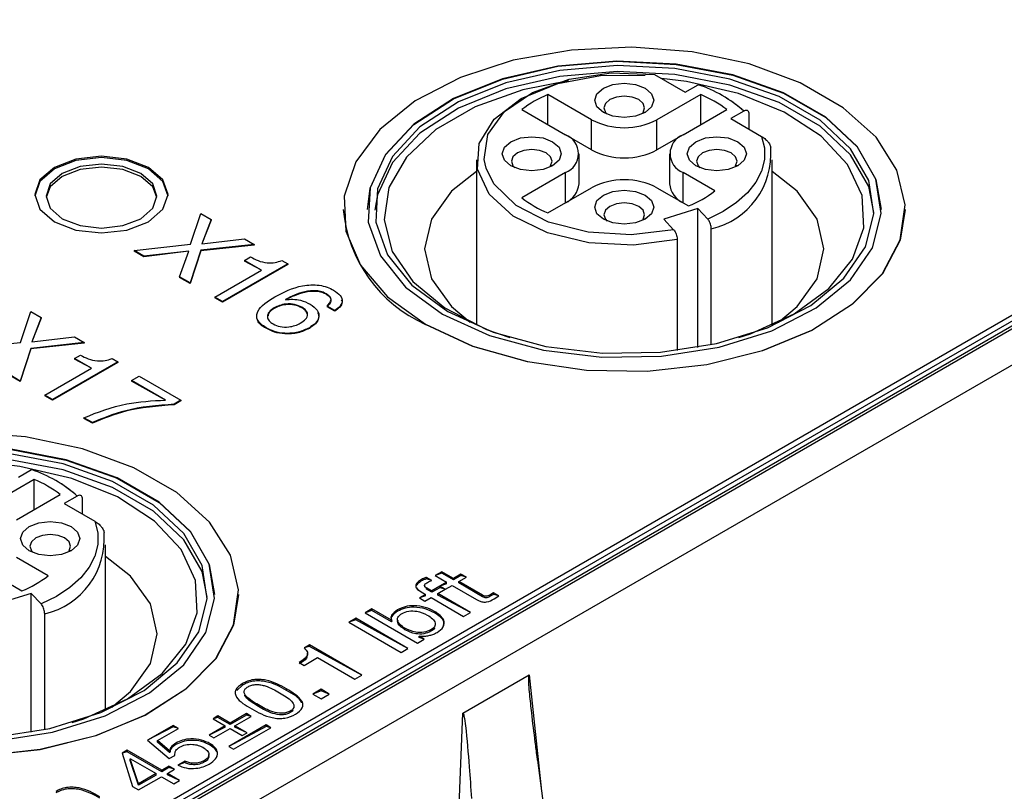
# Model space of a CAD drawing. Units: millimetres. Extents: x 17 to 410, y 7 to 290.
# Drawn here: x 328 to 337, y 133 to 140 of the extents above; entities that cross this region are included whole.
import ezdxf

# ---------------------------------------------------------------- set-up
doc = ezdxf.new("R2010")
doc.units = ezdxf.units.MM

msp = doc.modelspace()

# ---------------------------------------------------------------- linework, layer by layer
at = {"color": 7, "linetype": 'Continuous', "lineweight": 25}
for p, q in [((311.4292, 122.4595), (341.3553, 139.7354)), ((323.3556, 129.3989), (341.3553, 139.7899)), ((311.4319, 122.4178), (341.2861, 139.6522)), ((311.5733, 122.4722), (341.4275, 139.7067)), ((311.8561, 122.3089), (341.7103, 139.5434)), ((333.5223, 139.2958), (333.7992, 139.136)), ((333.7992, 139.136), (333.9165, 139.2037)), ((332.9565, 138.8876), (332.562, 139.1154)), ((332.562, 138.8432), (332.562, 139.1154)), ((333.9403, 139.1154), (333.5458, 138.8876)), ((333.9403, 138.8432), (333.9403, 139.1154)), ((332.3263, 138.9793), (332.7208, 138.7516)), ((333.7815, 138.7516), (334.176, 138.9793)), ((334.329, 138.9656), (334.2116, 138.8978)), ((334.3774, 138.8022), (334.3774, 138.9391)), ((332.9565, 138.6155), (332.9565, 138.8876)), ((333.5458, 138.6155), (333.5458, 138.8876)), ((334.2116, 138.8978), (334.4884, 138.738)), ((332.9565, 138.6155), (332.7208, 138.7516)), ((333.7815, 138.7516), (333.5458, 138.6155)), ((332.8429, 138.3093), (332.8429, 138.5815)), ((333.6594, 138.5815), (333.6594, 138.3093)), ((331.9178, 138.5271), (331.9178, 137.0374)), ((334.5845, 137.0374), (334.5845, 138.5271)), ((332.7208, 138.4114), (332.3263, 138.1837)), ((332.7208, 138.1392), (332.7208, 138.4114)), ((334.0662, 138.247), (333.7815, 138.4114)), ((333.7815, 138.1392), (333.7815, 138.4114)), ((332.562, 138.0476), (332.9565, 138.2753)), ((333.5458, 138.2753), (333.8305, 138.111)), ((330.7178, 138.0777), (330.7178, 138.0777)), ((330.9345, 138.0777), (330.9345, 138.0777)), ((333.9139, 138.0885), (333.6063, 137.9921)), ((334.0035, 137.9932), (333.9139, 138.0885)), ((333.9139, 136.8365), (333.9139, 138.0885)), ((335.5678, 138.0777), (335.5678, 138.0777)), ((335.7845, 138.0777), (335.7845, 138.0777)), ((329.3396, 137.7655), (329.4317, 138.043)), ((329.4317, 138.043), (329.526, 137.9886)), ((329.526, 137.9886), (329.4427, 137.7707)), ((329.526, 137.9831), (329.4427, 137.7707)), ((329.526, 137.9886), (329.526, 137.9831)), ((333.6063, 137.9921), (333.696, 137.8968)), ((334.0356, 136.8604), (334.0356, 137.9047)), ((329.4427, 137.7707), (329.8268, 137.8149)), ((329.8268, 137.8149), (329.9143, 137.7644)), ((333.7281, 137.8083), (333.7281, 136.8084)), ((328.8309, 137.7095), (329.3396, 137.7655)), ((328.9194, 137.6584), (328.8309, 137.7095)), ((328.8309, 137.7095), (328.8309, 137.704)), ((328.9194, 137.653), (328.8309, 137.704)), ((329.3264, 137.7045), (328.9194, 137.653)), ((329.3264, 137.7045), (328.9194, 137.6584)), ((329.2416, 137.4724), (329.3264, 137.7045)), ((329.4329, 137.7116), (329.3375, 137.417)), ((329.4329, 137.7062), (329.3375, 137.4116)), ((329.9143, 137.7644), (329.4329, 137.7116)), ((329.9143, 137.7589), (329.4329, 137.7062)), ((329.4329, 137.7116), (329.4329, 137.7062)), ((329.9143, 137.7644), (329.9143, 137.7589)), ((328.9194, 137.6584), (328.9194, 137.653)), ((329.8275, 137.6201), (329.8811, 137.651)), ((329.9796, 137.5323), (329.8275, 137.6201)), ((329.8275, 137.6201), (329.8275, 137.6146)), ((329.9796, 137.5323), (329.8275, 137.6146)), ((330.1643, 137.6201), (330.2169, 137.5897)), ((329.5587, 137.2893), (329.9796, 137.5323)), ((330.2169, 137.5897), (329.6276, 137.2495)), ((330.2169, 137.5843), (329.6276, 137.2441)), ((330.2169, 137.5897), (330.2169, 137.5843)), ((329.3375, 137.417), (329.2416, 137.4724)), ((329.2416, 137.4724), (329.2416, 137.4669)), ((329.3375, 137.4116), (329.2416, 137.4669)), ((329.3375, 137.417), (329.3375, 137.4116)), ((329.5587, 137.2893), (329.5587, 137.2839)), ((329.6276, 137.2495), (329.5587, 137.2893)), ((329.6276, 137.2441), (329.5587, 137.2839)), ((329.6276, 137.2495), (329.6276, 137.2441)), ((330.1952, 137.268), (330.1952, 137.266)), ((330.5657, 137.3177), (330.5657, 137.3122)), ((327.8075, 136.8811), (327.8997, 137.1585)), ((327.8997, 137.1585), (327.9939, 137.1041)), ((330.0936, 137.1916), (330.0936, 137.1862)), ((330.3448, 137.1978), (330.3448, 137.1923)), ((330.6424, 137.1673), (330.5722, 137.2079)), ((330.5722, 137.2079), (330.5722, 137.2024)), ((330.6424, 137.1619), (330.5722, 137.2024)), ((330.6424, 137.1673), (330.6424, 137.1619)), ((327.9939, 137.1041), (327.9107, 136.8863)), ((327.9939, 137.0987), (327.9107, 136.8863)), ((327.9939, 137.1041), (327.9939, 137.0987)), ((330.0208, 137.0137), (330.0208, 137.0083)), ((330.4114, 137.0128), (330.4114, 137.0074)), ((327.9107, 136.8863), (328.2948, 136.9304)), ((328.2948, 136.9304), (328.3823, 136.8799)), ((327.2988, 136.825), (327.8075, 136.8811)), ((327.9009, 136.8272), (327.8055, 136.5326)), ((327.9009, 136.8217), (327.8055, 136.5271)), ((328.3823, 136.8799), (327.9009, 136.8272)), ((328.3823, 136.8745), (327.9009, 136.8217)), ((327.9009, 136.8272), (327.9009, 136.8217)), ((328.3823, 136.8799), (328.3823, 136.8745)), ((328.2955, 136.7356), (328.349, 136.7666)), ((328.4476, 136.6478), (328.2955, 136.7356)), ((328.2955, 136.7356), (328.2955, 136.7302)), ((328.4476, 136.6478), (328.2955, 136.7302)), ((328.6322, 136.7356), (328.6848, 136.7053)), ((328.0267, 136.4049), (328.4476, 136.6478)), ((328.6848, 136.7053), (328.0955, 136.3651)), ((328.6848, 136.6998), (328.0955, 136.3597)), ((328.6848, 136.7053), (328.6848, 136.6998)), ((327.8055, 136.5326), (327.7096, 136.5879)), ((327.8055, 136.5271), (327.7096, 136.5825)), ((328.8077, 136.5371), (328.8766, 136.5769)), ((329.1132, 136.3608), (328.8077, 136.5371)), ((328.8077, 136.5371), (328.8077, 136.5317)), ((328.8766, 136.5769), (329.254, 136.359)), ((327.8055, 136.5326), (327.8055, 136.5271)), ((329.1132, 136.3608), (328.8077, 136.5317)), ((328.0955, 136.3651), (328.0267, 136.4049)), ((328.0267, 136.4049), (328.0267, 136.3994)), ((328.0955, 136.3597), (328.0267, 136.3994)), ((328.0955, 136.3651), (328.0955, 136.3597)), ((329.254, 136.359), (329.1938, 136.3243)), ((329.254, 136.3536), (329.1938, 136.3189)), ((329.1938, 136.3243), (329.1938, 136.3189)), ((329.254, 136.359), (329.254, 136.3536)), ((328.4552, 136.1575), (328.3787, 136.2016)), ((328.3787, 136.2016), (328.3787, 136.1962)), ((328.4552, 136.152), (328.3787, 136.1962)), ((328.4552, 136.1575), (328.4552, 136.152)), ((327.7887, 135.6662), (327.9061, 135.734)), ((327.9299, 135.6456), (327.5354, 135.4179)), ((327.9299, 135.3735), (327.9299, 135.6456)), ((327.7711, 135.2818), (328.1656, 135.5096)), ((328.3186, 135.4959), (328.2012, 135.4281)), ((328.2012, 135.4281), (328.478, 135.2683)), ((328.367, 135.3324), (328.367, 135.4693)), ((328.5741, 133.5677), (328.5741, 135.0573)), ((328.0558, 134.7773), (327.7711, 134.9417)), ((327.5354, 134.8056), (327.8201, 134.6412)), ((331.5159, 134.7353), (331.4676, 134.7631)), ((331.4676, 134.7495), (331.4676, 134.7631)), ((331.6067, 134.8142), (331.5455, 134.7789)), ((331.6067, 134.8006), (331.5455, 134.7789)), ((331.5455, 134.7789), (331.6496, 134.7188)), ((331.7108, 134.7541), (331.6067, 134.8142)), ((331.6067, 134.8006), (331.6067, 134.8142)), ((331.7108, 134.7405), (331.6067, 134.8006)), ((331.7782, 134.793), (331.7108, 134.7541)), ((331.7782, 134.7794), (331.7108, 134.7405)), ((331.7598, 134.7259), (331.8271, 134.7647)), ((331.8271, 134.7647), (331.7782, 134.793)), ((331.7782, 134.7794), (331.7782, 134.793)), ((331.8271, 134.7647), (331.7782, 134.7794)), ((331.4242, 134.7306), (331.4242, 134.7442)), ((331.4497, 134.6915), (331.4497, 134.6745)), ((331.5159, 134.7353), (331.4676, 134.7495)), ((331.5884, 134.6835), (331.5161, 134.6417)), ((331.6496, 134.7188), (331.586, 134.6848)), ((331.586, 134.6848), (331.6397, 134.6565)), ((331.6496, 134.7052), (331.5884, 134.6835)), ((331.6374, 134.6552), (331.5884, 134.6835)), ((331.5884, 134.6699), (331.5884, 134.6835)), ((331.6397, 134.6565), (331.6986, 134.6905)), ((331.6496, 134.7052), (331.6496, 134.7188)), ((331.6986, 134.6905), (331.9173, 134.5642)), ((331.7108, 134.7405), (331.7108, 134.7541)), ((331.974, 134.6022), (331.7598, 134.7259)), ((331.7598, 134.7123), (331.7598, 134.7259)), ((331.974, 134.5886), (331.7598, 134.7123)), ((327.9035, 134.6188), (327.5959, 134.5224)), ((327.9931, 134.5235), (327.9035, 134.6188)), ((327.9035, 133.3667), (327.9035, 134.6188)), ((329.5574, 134.608), (329.5574, 134.608)), ((329.7741, 134.608), (329.7741, 134.608)), ((331.4598, 134.6092), (331.4047, 134.5774)), ((331.4598, 134.5956), (331.4047, 134.5774)), ((331.4092, 134.6385), (331.4598, 134.6092)), ((331.4598, 134.5956), (331.4598, 134.6092)), ((331.5161, 134.6417), (331.4686, 134.6691)), ((331.4686, 134.6555), (331.4686, 134.6691)), ((331.5161, 134.6281), (331.4686, 134.6555)), ((331.5884, 134.6699), (331.5161, 134.6281)), ((331.5161, 134.6281), (331.5161, 134.6417)), ((331.57, 134.6163), (331.6374, 134.6552)), ((331.8639, 134.4467), (331.57, 134.6163)), ((331.57, 134.6027), (331.57, 134.6163)), ((331.8639, 134.4467), (331.57, 134.6027)), ((331.6374, 134.6552), (331.5884, 134.6699)), ((331.974, 134.5886), (331.974, 134.6022)), ((332.072, 134.6234), (332.0465, 134.6086)), ((332.072, 134.6098), (332.0465, 134.595)), ((332.0465, 134.595), (332.0465, 134.6086)), ((332.121, 134.5951), (332.072, 134.6234)), ((332.072, 134.6098), (332.072, 134.6234)), ((332.121, 134.5951), (332.072, 134.6098)), ((332.0765, 134.5694), (332.121, 134.5951)), ((331.4047, 134.5774), (331.4537, 134.5492)), ((331.4537, 134.5492), (331.5088, 134.581)), ((331.5088, 134.581), (331.8027, 134.4113)), ((328.0252, 133.3906), (328.0252, 134.4349)), ((330.9762, 134.4785), (330.9149, 134.4431)), ((330.9762, 134.4649), (330.9149, 134.4431)), ((330.9149, 134.4431), (331.3863, 134.171)), ((331.1525, 134.3767), (330.9762, 134.4785)), ((330.9762, 134.4649), (330.9762, 134.4785)), ((331.1525, 134.3631), (330.9762, 134.4649)), ((331.2072, 134.4569), (331.2072, 134.4705)), ((331.5404, 134.4431), (331.5404, 134.4567)), ((331.8027, 134.4113), (331.8639, 134.4467)), ((330.8292, 134.3937), (330.768, 134.3583)), ((330.8292, 134.38), (330.768, 134.3583)), ((330.768, 134.3583), (331.2394, 134.0862)), ((331.3006, 134.1215), (330.8292, 134.3937)), ((330.8292, 134.38), (330.8292, 134.3937)), ((331.3006, 134.1215), (330.8292, 134.38)), ((331.1538, 134.3775), (331.1525, 134.3767)), ((331.1525, 134.3631), (331.1525, 134.3767)), ((331.1538, 134.3639), (331.1525, 134.3631)), ((331.1538, 134.3639), (331.1538, 134.3775)), ((331.2739, 134.2907), (331.2739, 134.3043)), ((331.4005, 134.2335), (331.4018, 134.2343)), ((331.4476, 134.2063), (331.4005, 134.2335)), ((331.4005, 134.2199), (331.4005, 134.2335)), ((331.5073, 134.2767), (331.5073, 134.2903)), ((330.4129, 134.1533), (330.3661, 134.1263)), ((330.8843, 133.8812), (330.4129, 134.1533)), ((330.4129, 134.1397), (330.4129, 134.1533)), ((331.3863, 134.171), (331.4476, 134.2063)), ((331.4476, 134.2063), (331.4005, 134.2199)), ((330.4129, 134.1397), (330.3661, 134.1263)), ((330.395, 134.0623), (330.395, 134.0794)), ((330.8843, 133.8812), (330.4129, 134.1397)), ((331.2394, 134.0862), (331.3006, 134.1215)), ((330.3198, 133.9959), (330.3647, 133.97)), ((330.3647, 133.97), (330.4864, 134.0402)), ((330.4864, 134.0402), (330.8231, 133.8458)), ((330.8231, 133.8458), (330.8843, 133.8812)), ((331.7951, 133.5377), (332.3945, 133.8838)), ((332.3945, 133.8838), (332.506, 132.8357)), ((329.8099, 133.7916), (329.7581, 133.7441)), ((329.8099, 133.7916), (329.8099, 133.8052)), ((330.2051, 133.7437), (330.2051, 133.7573)), ((330.517, 133.7538), (330.4436, 133.7115)), ((330.517, 133.7402), (330.4436, 133.7115)), ((330.4436, 133.7115), (330.517, 133.6691)), ((330.5904, 133.7115), (330.517, 133.7538)), ((330.517, 133.7402), (330.517, 133.7538)), ((330.5904, 133.7115), (330.517, 133.7402)), ((330.517, 133.6691), (330.5904, 133.7115)), ((329.9535, 133.5991), (329.9535, 133.6128)), ((329.8436, 133.5348), (329.6966, 133.45)), ((329.8436, 133.5212), (329.6966, 133.4364)), ((329.8864, 133.5101), (329.8436, 133.5348)), ((329.8436, 133.5212), (329.8436, 133.5348)), ((329.8864, 133.5101), (329.8436, 133.5212)), ((330.2384, 133.5442), (330.2384, 133.5578)), ((331.5945, 128.6235), (331.7951, 133.5377)), ((329.5864, 133.5136), (329.5436, 133.4889)), ((329.5864, 133.5), (329.5436, 133.4889)), ((329.5436, 133.4889), (329.6538, 133.4253)), ((329.6966, 133.45), (329.5864, 133.5136)), ((329.5864, 133.5), (329.5864, 133.5136)), ((329.6966, 133.4364), (329.5864, 133.5)), ((330.0211, 133.4323), (329.6844, 133.238)), ((329.6966, 133.4364), (329.6966, 133.45)), ((329.7395, 133.4253), (329.8864, 133.5101)), ((330.064, 133.4076), (330.0211, 133.4323)), ((330.0211, 133.4187), (330.0211, 133.4323)), ((329.1822, 133.4287), (328.9508, 133.2951)), ((329.1822, 133.4151), (328.9508, 133.2951)), ((329.042, 133.2912), (329.2312, 133.4004)), ((329.2312, 133.4004), (329.1822, 133.4287)), ((329.1822, 133.4151), (329.1822, 133.4287)), ((329.2312, 133.4004), (329.1822, 133.4151)), ((329.6538, 133.4253), (329.5068, 133.3405)), ((329.6538, 133.4117), (329.5068, 133.3405)), ((329.5497, 133.3157), (329.6966, 133.4005)), ((329.6538, 133.4117), (329.6538, 133.4253)), ((330.0211, 133.4187), (329.6844, 133.238)), ((329.6966, 133.4005), (329.8068, 133.3369)), ((329.7272, 133.2132), (330.064, 133.4076)), ((329.8497, 133.3617), (329.7395, 133.4253)), ((329.7395, 133.4117), (329.7395, 133.4253)), ((329.8497, 133.3617), (329.7395, 133.4117)), ((329.8068, 133.3369), (329.8497, 133.3617)), ((330.064, 133.4076), (330.0211, 133.4187)), ((328.9508, 133.2951), (329.1487, 133.1305)), ((329.1511, 133.1994), (329.042, 133.2912)), ((329.042, 133.2776), (329.042, 133.2912)), ((329.1511, 133.1857), (329.042, 133.2776)), ((329.2072, 133.2552), (329.2072, 133.2688)), ((329.5068, 133.3405), (329.5497, 133.3157)), ((329.5173, 133.2501), (329.5173, 133.2637)), ((328.77, 133.2049), (328.725, 133.1789)), ((328.77, 133.1913), (328.725, 133.1789)), ((328.725, 133.1789), (328.8181, 132.8786)), ((329.0822, 133.0246), (328.77, 133.2049)), ((328.77, 133.1913), (328.77, 133.2049)), ((329.0822, 133.011), (328.77, 133.1913)), ((329.1538, 133.1994), (329.1511, 133.1994)), ((329.1511, 133.1857), (329.1511, 133.1994)), ((329.1538, 133.1857), (329.1511, 133.1857)), ((329.1538, 133.1857), (329.1538, 133.1994)), ((329.5062, 133.1493), (329.5062, 133.1663)), ((329.6844, 133.238), (329.7272, 133.2132)), ((328.7965, 133.127), (328.7978, 133.1277)), ((328.7965, 133.1134), (328.7965, 133.127)), ((328.872, 132.9033), (328.7965, 133.127)), ((328.872, 132.8896), (328.7965, 133.1134)), ((328.7978, 133.1277), (329.0293, 132.9941)), ((329.1487, 133.1305), (329.1996, 133.1569)), ((329.1996, 133.1569), (329.1985, 133.1563)), ((329.2879, 133.1064), (329.2267, 133.071)), ((329.2879, 133.0928), (329.2267, 133.071)), ((329.2879, 133.0928), (329.2879, 133.1064)), ((329.4668, 133.0987), (329.4668, 133.1123)), ((332.4696, 133.1144), (333.003, 129.0305)), ((329.0293, 132.9941), (328.872, 132.9033)), ((329.0293, 132.9805), (329.0293, 132.9941)), ((329.1457, 133.0613), (329.0822, 133.0246)), ((329.1457, 133.0477), (329.0822, 133.011)), ((329.0822, 133.011), (329.0822, 133.0246)), ((329.1312, 132.9964), (329.1947, 133.033)), ((329.2414, 132.9327), (329.1312, 132.9964)), ((329.1312, 132.9828), (329.1312, 132.9964)), ((329.1947, 133.033), (329.1457, 133.0613)), ((329.1457, 133.0477), (329.1457, 133.0613)), ((329.1947, 133.033), (329.1457, 133.0477)), ((329.0293, 132.9805), (328.872, 132.8896)), ((328.872, 132.8896), (328.872, 132.9033)), ((328.8726, 132.8471), (329.0783, 132.9658)), ((329.0783, 132.9658), (329.1885, 132.9022)), ((329.2414, 132.9327), (329.1312, 132.9828)), ((329.1885, 132.9022), (329.2414, 132.9327)), ((328.8181, 132.8786), (328.8726, 132.8471))]:
    msp.add_line(p, q, dxfattribs=at)
at = {"color": 7, "linetype": 'Continuous', "lineweight": 25, "flags": 128}
for points in [[(331.4598, 137.0463), (331.8868, 136.8482), (332.3775, 136.7077), (332.9091, 136.6314), (333.4567, 136.6228), (333.9947, 136.6824), (334.498, 136.8074), (334.9429, 136.9919), (335.3087, 137.2273), (335.5783, 137.5026), (335.7391, 137.8049), (335.7836, 138.1201), (335.7096, 138.4334), (335.5207, 138.7303), (335.2257, 138.9967), (334.8383, 139.2203), (334.3767, 139.3906), (333.8625, 139.4997), (333.3197, 139.5424), (332.7738, 139.5167), (332.2501, 139.4239), (331.7732, 139.2683), (331.3655, 139.0571), (331.0459, 138.8002), (330.8294, 138.5097), (330.7262, 138.1992), (330.741, 137.883), (330.8732, 137.5761), (331.1166, 137.2928), (331.4598, 137.0463)], [(330.9345, 138.0777), (330.9589, 138.2716), (331.0982, 138.5715), (331.3534, 138.8448), (331.711, 139.0768), (332.1517, 139.2549), (332.6516, 139.3696), (333.1838, 139.4146), (333.7196, 139.3875), (334.2302, 139.2898), (334.688, 139.1268), (335.0684, 138.9072), (335.3508, 138.6429), (335.52, 138.3482), (335.5678, 138.0777)], [(331.613, 137.1348), (332.035, 136.9422), (332.5225, 136.811), (333.0492, 136.7482), (333.5869, 136.7572), (334.1065, 136.8376), (334.5799, 136.9849), (334.9818, 137.1914), (335.2903, 137.4457), (335.4889, 137.7343), (335.5668, 138.0416), (335.52, 138.3509), (335.3508, 138.6457), (335.0684, 138.91), (334.688, 139.1295), (334.2302, 139.2925), (333.7196, 139.3902), (333.1838, 139.4173), (332.6516, 139.3723), (332.1517, 139.2576), (331.711, 139.0795), (331.3534, 138.8476), (331.0982, 138.5742), (330.9589, 138.2743), (330.9433, 137.9639), (331.0521, 137.6598), (331.2794, 137.3784), (331.613, 137.1348)], [(335.5007, 138.0505), (335.4547, 138.286), (335.2903, 138.5722), (335.0161, 138.8289), (334.6467, 139.0422), (334.202, 139.2005), (333.7061, 139.2954), (333.1857, 139.3217), (332.6688, 139.2779), (332.1833, 139.1666), (331.7554, 138.9936), (331.4081, 138.7683), (331.1601, 138.5029), (331.0249, 138.2116), (331.0028, 138.0731)], [(331.6602, 137.1593), (332.07, 136.9722), (332.5434, 136.8448), (333.055, 136.7838), (333.5772, 136.7926), (334.0819, 136.8706), (334.5417, 137.0137), (334.932, 137.2142), (335.2316, 137.4613), (335.4245, 137.7416), (335.5002, 138.04), (335.4547, 138.3404), (335.2903, 138.6267), (335.0161, 138.8834), (334.6467, 139.0966), (334.202, 139.2549), (333.7061, 139.3498), (333.1857, 139.3761), (332.6688, 139.3324), (332.1833, 139.221), (331.7554, 139.048), (331.4081, 138.8228), (331.1601, 138.5573), (331.0249, 138.266), (331.0097, 137.9645), (331.1154, 137.6692), (331.3361, 137.3958), (331.6602, 137.1593)], [(333.7281, 137.8083), (333.3333, 137.7588), (332.9311, 137.7798), (332.5582, 137.8695), (332.2489, 138.0194), (332.0316, 138.216), (331.9262, 138.4411), (331.9424, 138.6741), (332.0787, 138.8935), (332.3226, 139.0794), (332.6517, 139.2146), (333.0358, 139.2867), (333.4397, 139.289)], [(332.0048, 138.451), (331.9877, 138.5292), (332.0202, 138.754), (332.1699, 138.9623), (332.4224, 139.1345), (332.7537, 139.254), (333.1324, 139.3095), (333.5223, 139.2958)], [(332.7484, 139.24), (332.3355, 139.1569), (331.9073, 139.0044), (331.5516, 138.7991), (331.2875, 138.5519), (331.1292, 138.2762), (331.0854, 137.9869), (331.1583, 137.6996), (331.344, 137.4297), (331.6326, 137.1918), (332.0084, 136.9987), (332.2179, 136.9239)], [(333.4397, 138.9543), (333.3532, 138.9209), (333.2511, 138.9092), (333.1491, 138.9209), (333.0626, 138.9543), (333.0048, 139.0043), (332.9845, 139.0632), (333.0048, 139.1221), (333.0626, 139.172), (333.1491, 139.2054), (333.2511, 139.2171), (333.3532, 139.2054), (333.4397, 139.172), (333.4975, 139.1221), (333.5178, 139.0632), (333.4975, 139.0043), (333.4397, 138.9543)], [(334.7832, 137.1389), (335.0952, 137.3667), (335.3078, 137.6299), (335.4096, 137.9143), (335.3949, 138.2046), (335.2647, 138.4851), (335.026, 138.7407), (334.6915, 138.9577), (334.2794, 139.1243), (333.8119, 139.2315), (333.5859, 139.2591)], [(333.4397, 138.9543), (333.4205, 138.9546), (333.4345, 138.9951), (333.4205, 139.0356), (333.3808, 139.07), (333.3213, 139.0929), (333.2511, 139.101), (333.181, 139.0929), (333.1215, 139.07), (333.0818, 139.0356), (333.0678, 138.9951), (333.0818, 138.9546), (333.0976, 138.9373)], [(332.6053, 138.4726), (332.5188, 138.4393), (332.4168, 138.4275), (332.3147, 138.4393), (332.2282, 138.4726), (332.1704, 138.5226), (332.1501, 138.5815), (332.1704, 138.6404), (332.2282, 138.6903), (332.3147, 138.7237), (332.4168, 138.7354), (332.5188, 138.7237), (332.6053, 138.6903), (332.6631, 138.6404), (332.6834, 138.5815), (332.6631, 138.5226), (332.6053, 138.4726)], [(334.2741, 138.4726), (334.1876, 138.4393), (334.0855, 138.4275), (333.9835, 138.4393), (333.897, 138.4726), (333.8392, 138.5226), (333.8189, 138.5815), (333.8392, 138.6404), (333.897, 138.6903), (333.9835, 138.7237), (334.0855, 138.7354), (334.1876, 138.7237), (334.2741, 138.6903), (334.3319, 138.6404), (334.3522, 138.5815), (334.3319, 138.5226), (334.2741, 138.4726)], [(334.4884, 138.738), (334.5145, 138.6341), (334.5145, 138.529), (334.4885, 138.425), (334.4368, 138.3242), (334.3607, 138.2288), (334.2617, 138.1406), (334.1418, 138.0616), (334.0035, 137.9932)], [(332.6053, 138.4726), (332.5861, 138.4729), (332.6001, 138.5134), (332.5861, 138.5539), (332.5464, 138.5883), (332.4869, 138.6112), (332.4168, 138.6193), (332.3466, 138.6112), (332.2871, 138.5883), (332.2474, 138.5539), (332.2334, 138.5134), (332.2474, 138.4729), (332.2632, 138.4556)], [(334.2741, 138.4726), (334.2549, 138.4729), (334.2689, 138.5134), (334.2549, 138.5539), (334.2152, 138.5883), (334.1557, 138.6112), (334.0855, 138.6193), (334.0154, 138.6112), (333.9559, 138.5883), (333.9162, 138.5539), (333.9022, 138.5134), (333.9162, 138.4729), (333.932, 138.4556)], [(328.1128, 137.9689), (328.3075, 137.8938), (328.5371, 137.8674), (328.7667, 137.8938), (328.9614, 137.9689), (329.0914, 138.0813), (329.1371, 138.2138), (329.0914, 138.3464), (328.9614, 138.4587), (328.7667, 138.5338), (328.5371, 138.5602), (328.3075, 138.5338), (328.1128, 138.4587), (327.9828, 138.3464), (327.9371, 138.2138), (327.9828, 138.0813), (328.1128, 137.9689)], [(329.1371, 138.2002), (329.0914, 138.3327), (328.9614, 138.4451), (328.7667, 138.5202), (328.5371, 138.5466), (328.3075, 138.5202), (328.1128, 138.4451), (327.9828, 138.3327), (327.9371, 138.2002), (327.9371, 138.2002)], [(328.1835, 137.9961), (328.3458, 137.9335), (328.5371, 137.9116), (328.7284, 137.9335), (328.8907, 137.9961), (328.999, 138.0897), (329.0371, 138.2002), (328.999, 138.3107), (328.8907, 138.4043), (328.7284, 138.4669), (328.5371, 138.4888), (328.3458, 138.4669), (328.1835, 138.4043), (328.0752, 138.3107), (328.0371, 138.2002), (328.0752, 138.0897), (328.1835, 137.9961)], [(329.0365, 138.1866), (328.999, 138.2834), (328.8907, 138.3771), (328.7284, 138.4397), (328.5371, 138.4616), (328.3458, 138.4397), (328.1835, 138.3771), (328.0752, 138.2834), (328.0377, 138.1866)], [(331.9178, 138.422), (331.6923, 138.2435), (331.5125, 137.9928), (331.4511, 137.7239), (331.5125, 137.455), (331.6923, 137.2043), (331.8605, 137.0641)], [(333.696, 137.8968), (333.3134, 137.8511), (332.9248, 137.8749), (332.5674, 137.966), (332.2749, 138.1155), (332.0754, 138.3094), (332.0048, 138.451)], [(334.6418, 137.0641), (334.81, 137.2043), (334.9898, 137.455), (335.0511, 137.7239), (334.9898, 137.9928), (334.81, 138.2435), (334.5845, 138.422)], [(333.4397, 137.991), (333.3532, 137.9576), (333.2511, 137.9459), (333.1491, 137.9576), (333.0626, 137.991), (333.0048, 138.0409), (332.9845, 138.0998), (333.0048, 138.1587), (333.0626, 138.2087), (333.1491, 138.242), (333.2511, 138.2538), (333.3532, 138.242), (333.4397, 138.2087), (333.4975, 138.1587), (333.5178, 138.0998), (333.4975, 138.0409), (333.4397, 137.991)], [(333.4397, 137.991), (333.4205, 137.9913), (333.4345, 138.0318), (333.4205, 138.0723), (333.3808, 138.1066), (333.3213, 138.1295), (333.2511, 138.1376), (333.181, 138.1295), (333.1215, 138.1066), (333.0818, 138.0723), (333.0678, 138.0318), (333.0818, 137.9913), (333.0976, 137.974)], [(335.7845, 138.0777), (335.7391, 137.8021), (335.5783, 137.4998), (335.3087, 137.2245), (334.9429, 136.9892), (334.498, 136.8047), (333.9947, 136.6797), (333.4567, 136.6201), (332.9091, 136.6287), (332.3775, 136.705), (331.8868, 136.8455), (331.4598, 137.0436)], [(334.2844, 136.9239), (334.3886, 136.9587), (334.7832, 137.1389)], [(327.4463, 133.1531), (327.9843, 133.2127), (328.4875, 133.3376), (328.9325, 133.5221), (329.2983, 133.7575), (329.5679, 134.0328), (329.7287, 134.3351), (329.7731, 134.6503), (329.6992, 134.9637), (329.5103, 135.2605), (329.2153, 135.527), (328.8279, 135.7506), (328.3663, 135.9209), (327.8521, 136.03), (327.3093, 136.0727)], [(324.9241, 134.608), (324.9485, 134.8018), (325.0878, 135.1018), (325.343, 135.3751), (325.7006, 135.6071), (326.1412, 135.7852), (326.6411, 135.8998), (327.1734, 135.9448), (327.7092, 135.9178), (328.2198, 135.8201), (328.6776, 135.6571), (329.058, 135.4375), (329.3404, 135.1732), (329.5095, 134.8784), (329.5574, 134.608)], [(327.5765, 133.2875), (328.0961, 133.3678), (328.5695, 133.5152), (328.9713, 133.7216), (329.2799, 133.976), (329.4785, 134.2646), (329.5564, 134.5718), (329.5095, 134.8812), (329.3404, 135.1759), (329.058, 135.4402), (328.6776, 135.6598), (328.2198, 135.8228), (327.7092, 135.9205)], [(329.49, 134.5858), (329.4443, 134.8162), (329.2799, 135.1025), (329.0057, 135.3592), (328.6363, 135.5724), (328.1916, 135.7308), (327.6957, 135.8256), (327.1753, 135.8519), (326.6584, 135.8082), (326.1729, 135.6969), (325.7449, 135.5239), (325.3976, 135.2986), (325.1497, 135.0331), (325.0145, 134.7418), (324.9912, 134.5808)], [(327.5668, 133.3228), (328.0715, 133.4009), (328.5313, 133.544), (328.9215, 133.7445), (329.2212, 133.9915), (329.4141, 134.2718), (329.4898, 134.5702), (329.4443, 134.8707), (329.2799, 135.1569), (329.0057, 135.4136), (328.6363, 135.6269), (328.1916, 135.7852), (327.6957, 135.8801)], [(328.7728, 133.6691), (329.0848, 133.8969), (329.2974, 134.1601), (329.3992, 134.4446), (329.3845, 134.7348), (329.2543, 135.0154), (329.0156, 135.271), (328.6811, 135.4879), (328.269, 135.6545), (327.8015, 135.7617), (327.5755, 135.7893)], [(328.2637, 135.0029), (328.1772, 134.9695), (328.0751, 134.9578), (327.9731, 134.9695), (327.8866, 135.0029), (327.8288, 135.0528), (327.8085, 135.1118), (327.8288, 135.1707), (327.8866, 135.2206), (327.9731, 135.254), (328.0751, 135.2657), (328.1772, 135.254), (328.2637, 135.2206), (328.3215, 135.1707), (328.3418, 135.1118), (328.3215, 135.0528), (328.2637, 135.0029)], [(328.478, 135.2683), (328.5041, 135.1643), (328.5041, 135.0593), (328.4781, 134.9553), (328.4264, 134.8545), (328.3503, 134.7591), (328.2513, 134.6709), (328.1314, 134.5918), (327.9931, 134.5235)], [(328.2637, 135.0029), (328.2445, 135.0032), (328.2585, 135.0437), (328.2445, 135.0842), (328.2048, 135.1185), (328.1453, 135.1415), (328.0751, 135.1495), (328.005, 135.1415), (327.9455, 135.1185), (327.9057, 135.0842), (327.8918, 135.0437), (327.9057, 135.0032), (327.9216, 134.9859)], [(328.6314, 133.5944), (328.7996, 133.7346), (328.9794, 133.9852), (329.0407, 134.2542), (328.9794, 134.5231), (328.7996, 134.7737), (328.5741, 134.9522)], [(329.7741, 134.608), (329.7287, 134.3324), (329.5679, 134.0301), (329.2983, 133.7548), (328.9325, 133.5194), (328.4875, 133.3349), (327.9843, 133.21), (327.4463, 133.1504), (326.8987, 133.1589), (326.3671, 133.2353), (325.8764, 133.3758), (325.4494, 133.5739)], [(328.274, 133.4542), (328.3782, 133.489), (328.7728, 133.6691)]]:
    msp.add_lwpolyline(points, dxfattribs=at)
at = {"color": 7, "linetype": 'Continuous', "lineweight": 25}
for centre, radius, start, end in [((333.5417, 138.0782), 1.1863, 48.42256, 71.58282), ((332.9821, 138.1155), 1.0846, 112.78944, 127.20518), ((333.5202, 138.1155), 1.0846, 52.79482, 67.21056), ((333.5862, 138.1406), 1.1101, 48.0012, 58.27568), ((333.2511, 139.4563), 0.6404, 242.60967, 297.39033), ((332.6563, 138.5815), 0.1819, 290.78342, 69.21658), ((333.846, 138.5815), 0.1819, 110.78342, 249.21658), ((333.2511, 139.1841), 0.6404, 242.60967, 297.39033), ((333.8803, 138.5801), 0.6931, 282.95496, 4.6199), ((333.2511, 137.7067), 0.6404, 62.60967, 117.39033), ((332.6343, 138.3301), 0.2096, 294.37466, 354.3052), ((333.868, 138.3301), 0.2096, 185.6948, 245.62534), ((333.4836, 138.9841), 0.9396, 291.66966, 308.32496), ((332.9821, 139.0475), 1.0846, 232.79482, 247.21056), ((331.9656, 138.1898), 1.2528, 185.13029, 246.18985), ((327.5313, 134.6084), 1.1863, 48.42256, 71.58282), ((327.5098, 134.6457), 1.0846, 52.79482, 67.21056), ((327.5758, 134.6709), 1.1101, 48.00118, 58.27561), ((327.8699, 135.1103), 0.6931, 282.95496, 4.6199), ((327.4732, 135.5144), 0.9396, 291.66966, 308.32496)]:
    msp.add_arc(centre, radius, start, end, dxfattribs=at)
for points, knots in [([(334.3774, 138.9391), (334.3772, 138.942), (334.3768, 138.9508), (334.3723, 138.9625), (334.3624, 138.9712), (334.3488, 138.9734), (334.3369, 138.9699), (334.3302, 138.9663), (334.329, 138.9656)], [0, 0, 0, 0, 0.10507, 0.311857, 0.520113, 0.732418, 0.949964, 1, 1, 1, 1]), ([(334.4884, 138.738), (334.4923, 138.7357), (334.5077, 138.7264), (334.5304, 138.7083), (334.5523, 138.6833), (334.5641, 138.6636), (334.5701, 138.6479), (334.5708, 138.6396), (334.5711, 138.6359)], [0, 0, 0, 0, 0.110313, 0.447357, 0.657983, 0.803465, 0.912067, 1, 1, 1, 1]), ([(334.0356, 137.9047), (334.0353, 137.9111), (334.0346, 137.924), (334.0292, 137.946), (334.0211, 137.9669), (334.0121, 137.9832), (334.006, 137.9903), (334.0035, 137.9932)], [0, 0, 0, 0, 0.21167, 0.423941, 0.637007, 0.851839, 1, 1, 1, 1]), ([(333.696, 137.8968), (333.6971, 137.8955), (333.7019, 137.8902), (333.7101, 137.8773), (333.7192, 137.8569), (333.7255, 137.8348), (333.7279, 137.8184), (333.728, 137.8102), (333.7281, 137.8083)], [0, 0, 0, 0, 0.068822, 0.286622, 0.503826, 0.719409, 0.933089, 1, 1, 1, 1]), ([(329.8811, 137.651), (329.9029, 137.6392), (329.9464, 137.6156), (330.0246, 137.5958), (330.1042, 137.5983), (330.1442, 137.6128), (330.1643, 137.6201)], [0, 0, 0, 0, 0.2810747, 0.560253, 0.7798494, 1, 1, 1, 1]), ([(330.1012, 137.2932), (330.1784, 137.3334), (330.275, 137.3836), (330.4255, 137.4015), (330.5021, 137.398), (330.5738, 137.3808), (330.6114, 137.361), (330.6302, 137.3511)], [0, 0, 0, 0, 0.498517, 0.623973, 0.749358, 0.874532, 1, 1, 1, 1]), ([(330.5657, 137.3177), (330.5524, 137.3245), (330.5258, 137.3382), (330.4566, 137.3507), (330.33, 137.3358), (330.2492, 137.2951), (330.1952, 137.268)], [0, 0, 0, 0, 0.125457, 0.250448, 0.499711, 1, 1, 1, 1]), ([(330.5657, 137.3122), (330.5524, 137.3191), (330.5258, 137.3327), (330.4566, 137.3452), (330.33, 137.3303), (330.2492, 137.2897), (330.1952, 137.266)], [0, 0, 0, 0, 0.125457, 0.250448, 0.499711, 1, 1, 1, 1]), ([(330.6302, 137.3511), (330.6522, 137.3365), (330.696, 137.3073), (330.7135, 137.2521), (330.6896, 137.2037), (330.6582, 137.1795), (330.6424, 137.1673)], [0, 0, 0, 0, 0.280271, 0.55906, 0.779168, 1, 1, 1, 1]), ([(330.0208, 137.0137), (329.9903, 137.0348), (329.9444, 137.0665), (329.9346, 137.121), (329.9552, 137.2011), (330.0364, 137.2523), (330.1012, 137.2932)], [0, 0, 0, 0, 0.249484, 0.375226, 0.500968, 1, 1, 1, 1]), ([(330.1952, 137.266), (330.218, 137.2683), (330.2635, 137.2727), (330.3458, 137.2614), (330.3914, 137.2391), (330.4192, 137.2255)], [0, 0, 0, 0, 0.280459, 0.560568, 1, 1, 1, 1]), ([(330.5722, 137.2079), (330.5832, 137.2174), (330.6052, 137.2363), (330.6117, 137.2689), (330.5964, 137.2975), (330.5759, 137.3109), (330.5657, 137.3177)], [0, 0, 0, 0, 0.28039, 0.5599173, 0.7796237, 1, 1, 1, 1]), ([(330.5722, 137.2079), (330.606, 137.2546), (330.6107, 137.2689), (330.5958, 137.2921), (330.5757, 137.3055), (330.5657, 137.3122)], [0, 0, 0, 0, 0.23924, 0.619041, 1, 1, 1, 1]), ([(330.6989, 137.2658), (330.7022, 137.2583), (330.7121, 137.236), (330.6883, 137.1981), (330.6577, 137.174), (330.6424, 137.1619)], [0, 0, 0, 0, 0.204552, 0.601623, 1, 1, 1, 1]), ([(330.0936, 137.1916), (330.0767, 137.18), (330.0429, 137.1567), (330.0278, 137.1137), (330.0444, 137.0749), (330.0712, 137.0567), (330.0846, 137.0476)], [0, 0, 0, 0, 0.280291, 0.55948, 0.779632, 1, 1, 1, 1]), ([(330.0936, 137.1862), (330.0756, 137.1746), (330.0461, 137.1557), (330.0408, 137.1308), (330.0388, 137.1211)], [0, 0, 0, 0, 0.611191, 1, 1, 1, 1]), ([(330.3448, 137.1978), (330.324, 137.2075), (330.2825, 137.2268), (330.2049, 137.2296), (330.1407, 137.2153), (330.1093, 137.1995), (330.0936, 137.1916)], [0, 0, 0, 0, 0.279508, 0.558588, 0.77904, 1, 1, 1, 1]), ([(330.3448, 137.1923), (330.324, 137.202), (330.2825, 137.2214), (330.2049, 137.2242), (330.1407, 137.2099), (330.1093, 137.1941), (330.0936, 137.1862)], [0, 0, 0, 0, 0.279508, 0.558588, 0.77904, 1, 1, 1, 1]), ([(330.33, 137.0542), (330.3474, 137.0657), (330.3822, 137.0885), (330.4003, 137.1311), (330.3851, 137.1703), (330.3582, 137.1886), (330.3448, 137.1978)], [0, 0, 0, 0, 0.280748, 0.559616, 0.779671, 1, 1, 1, 1]), ([(330.3909, 137.1384), (330.3886, 137.147), (330.3832, 137.1676), (330.3589, 137.1833), (330.3448, 137.1923)], [0, 0, 0, 0, 0.419843, 1, 1, 1, 1]), ([(330.4192, 137.2255), (330.444, 137.2081), (330.4934, 137.1732), (330.5038, 137.1081), (330.4711, 137.0529), (330.4313, 137.0262), (330.4114, 137.0128)], [0, 0, 0, 0, 0.27983, 0.558693, 0.779222, 1, 1, 1, 1]), ([(330.0208, 137.0083), (329.9871, 137.0289), (329.9509, 137.0509), (329.9454, 137.0795), (329.945, 137.0815)], [0, 0, 0, 0, 0.929925, 1, 1, 1, 1]), ([(330.4854, 137.1519), (330.4917, 137.1342), (330.5043, 137.099), (330.4704, 137.0473), (330.4311, 137.0207), (330.4114, 137.0074)], [0, 0, 0, 0, 0.337463, 0.668545, 1, 1, 1, 1]), ([(330.4114, 137.0128), (330.3793, 136.9977), (330.3152, 136.9675), (330.1967, 136.9578), (330.0934, 136.9763), (330.045, 137.0013), (330.0208, 137.0137)], [0, 0, 0, 0, 0.280187, 0.559113, 0.779261, 1, 1, 1, 1]), ([(330.4114, 137.0074), (330.3793, 136.9923), (330.3152, 136.962), (330.1967, 136.9524), (330.0934, 136.9708), (330.045, 136.9958), (330.0208, 137.0083)], [0, 0, 0, 0, 0.280187, 0.559113, 0.779261, 1, 1, 1, 1]), ([(330.0846, 137.0476), (330.105, 137.0381), (330.1456, 137.0193), (330.2211, 137.0179), (330.2838, 137.0313), (330.3146, 137.0465), (330.33, 137.0542)], [0, 0, 0, 0, 0.279571, 0.558448, 0.779088, 1, 1, 1, 1]), ([(328.349, 136.7666), (328.3708, 136.7547), (328.4143, 136.7312), (328.4926, 136.7113), (328.5721, 136.7139), (328.6121, 136.7284), (328.6322, 136.7356)], [0, 0, 0, 0, 0.281075, 0.560253, 0.779849, 1, 1, 1, 1]), ([(328.3787, 136.2016), (328.5034, 136.2514), (328.7263, 136.3403), (328.9949, 136.3545), (329.1132, 136.3608)], [0, 0, 0, 0, 0.559154, 1, 1, 1, 1]), ([(329.1938, 136.3243), (329.0426, 136.312), (328.7723, 136.2901), (328.5522, 136.198), (328.4552, 136.1575)], [0, 0, 0, 0, 0.559254, 1, 1, 1, 1]), ([(329.1938, 136.3189), (329.0426, 136.3066), (328.7723, 136.2846), (328.5522, 136.1926), (328.4552, 136.152)], [0, 0, 0, 0, 0.559254, 1, 1, 1, 1]), ([(328.367, 135.4693), (328.3668, 135.4723), (328.3664, 135.481), (328.3619, 135.4928), (328.352, 135.5015), (328.3383, 135.5036), (328.3265, 135.5002), (328.3198, 135.4965), (328.3186, 135.4959)], [0, 0, 0, 0, 0.10507, 0.311857, 0.520113, 0.732418, 0.949964, 1, 1, 1, 1]), ([(328.478, 135.2683), (328.4819, 135.266), (328.4973, 135.2567), (328.52, 135.2385), (328.5418, 135.2135), (328.5537, 135.1938), (328.5597, 135.1781), (328.5604, 135.1699), (328.5607, 135.1662)], [0, 0, 0, 0, 0.110313, 0.447357, 0.657983, 0.803465, 0.912067, 1, 1, 1, 1]), ([(331.4676, 134.7631), (331.4588, 134.7601), (331.4433, 134.7546), (331.43, 134.7474), (331.4242, 134.7442)], [0, 0, 0, 0, 0.559834, 1, 1, 1, 1]), ([(331.4242, 134.7306), (331.4117, 134.7223), (331.3868, 134.7057), (331.3669, 134.6825), (331.3716, 134.6713), (331.4092, 134.6385)], [0, 0, 0, 0, 0.495924, 0.98828, 1, 1, 1, 1]), ([(331.4242, 134.7442), (331.4111, 134.7358), (331.3848, 134.7191), (331.3664, 134.688), (331.3786, 134.6586), (331.399, 134.6452), (331.4092, 134.6385)], [0, 0, 0, 0, 0.280988, 0.559954, 0.779451, 1, 1, 1, 1]), ([(331.4676, 134.7495), (331.4588, 134.7465), (331.4433, 134.741), (331.43, 134.7338), (331.4242, 134.7306)], [0, 0, 0, 0, 0.559834, 1, 1, 1, 1]), ([(331.4686, 134.6691), (331.4645, 134.6717), (331.4562, 134.6769), (331.4481, 134.687), (331.4528, 134.7029), (331.467, 134.7118), (331.4769, 134.7181)], [0, 0, 0, 0, 0.187443, 0.374475, 0.560646, 1, 1, 1, 1]), ([(331.4769, 134.7181), (331.4836, 134.7218), (331.4954, 134.7284), (331.5096, 134.7332), (331.5159, 134.7353)], [0, 0, 0, 0, 0.56017, 1, 1, 1, 1]), ([(332.0465, 134.6086), (332.0363, 134.602), (332.0236, 134.5938), (332.0012, 134.5914), (331.9871, 134.5948), (331.9792, 134.5992), (331.974, 134.6022)], [0, 0, 0, 0, 0.499411, 0.624393, 0.749461, 1, 1, 1, 1]), ([(332.0465, 134.595), (332.0363, 134.5884), (332.0236, 134.5802), (332.0012, 134.5778), (331.9871, 134.5812), (331.9792, 134.5856), (331.974, 134.5886)], [0, 0, 0, 0, 0.499411, 0.624393, 0.749461, 1, 1, 1, 1]), ([(328.0252, 134.4349), (328.0249, 134.4414), (328.0242, 134.4542), (328.0188, 134.4762), (328.0107, 134.4971), (328.0017, 134.5134), (327.9956, 134.5206), (327.9931, 134.5235)], [0, 0, 0, 0, 0.21167, 0.423941, 0.637007, 0.851839, 1, 1, 1, 1]), ([(331.5404, 134.4567), (331.5136, 134.4699), (331.4601, 134.4962), (331.3626, 134.5115), (331.2708, 134.5015), (331.2284, 134.4808), (331.2072, 134.4705)], [0, 0, 0, 0, 0.280511, 0.559986, 0.779855, 1, 1, 1, 1]), ([(331.9173, 134.5642), (331.9259, 134.5596), (331.943, 134.5504), (331.9737, 134.5395), (332.0277, 134.5405), (332.0564, 134.5575), (332.0765, 134.5694)], [0, 0, 0, 0, 0.18791, 0.375095, 0.560524, 1, 1, 1, 1]), ([(331.2072, 134.4705), (331.1856, 134.4554), (331.1555, 134.4344), (331.144, 134.3997), (331.1505, 134.3849), (331.1538, 134.3775)], [0, 0, 0, 0, 0.558811, 0.779388, 1, 1, 1, 1]), ([(331.2072, 134.4569), (331.1856, 134.4418), (331.1555, 134.4208), (331.144, 134.3861), (331.1505, 134.3713), (331.1538, 134.3639)], [0, 0, 0, 0, 0.558811, 0.779388, 1, 1, 1, 1]), ([(331.2739, 134.3043), (331.2577, 134.3149), (331.2255, 134.3359), (331.2027, 134.3738), (331.2098, 134.4112), (331.2346, 134.4283), (331.247, 134.4369)], [0, 0, 0, 0, 0.2810375, 0.5605201, 0.7801818, 1, 1, 1, 1]), ([(331.5404, 134.4431), (331.5136, 134.4563), (331.4601, 134.4826), (331.3626, 134.4979), (331.2708, 134.4879), (331.2284, 134.4672), (331.2072, 134.4569)], [0, 0, 0, 0, 0.280511, 0.559986, 0.779855, 1, 1, 1, 1]), ([(331.247, 134.4369), (331.2663, 134.4455), (331.305, 134.4627), (331.3969, 134.4602), (331.4455, 134.4375), (331.4752, 134.4236)], [0, 0, 0, 0, 0.2798873, 0.559665, 1, 1, 1, 1]), ([(331.4752, 134.4236), (331.4916, 134.413), (331.5243, 134.3919), (331.5513, 134.3544), (331.5448, 134.3163), (331.5198, 134.299), (331.5073, 134.2903)], [0, 0, 0, 0, 0.281157, 0.560793, 0.780232, 1, 1, 1, 1]), ([(331.5635, 134.2662), (331.5854, 134.2821), (331.6293, 134.314), (331.6308, 134.3733), (331.5947, 134.4211), (331.5585, 134.4448), (331.5404, 134.4567)], [0, 0, 0, 0, 0.279351, 0.558213, 0.778859, 1, 1, 1, 1]), ([(331.6199, 134.3218), (331.6231, 134.3356), (331.6298, 134.3652), (331.5938, 134.4076), (331.5582, 134.4313), (331.5404, 134.4431)], [0, 0, 0, 0, 0.3021076, 0.6506633, 1, 1, 1, 1]), ([(331.2739, 134.2907), (331.2581, 134.3012), (331.2266, 134.3222), (331.2025, 134.3555), (331.2092, 134.3749), (331.2111, 134.3805)], [0, 0, 0, 0, 0.416747, 0.831188, 1, 1, 1, 1]), ([(331.5073, 134.2903), (331.4875, 134.2813), (331.4481, 134.2634), (331.3533, 134.2656), (331.304, 134.2896), (331.2739, 134.3043)], [0, 0, 0, 0, 0.2798558, 0.5595311, 1, 1, 1, 1]), ([(331.5073, 134.2767), (331.4875, 134.2677), (331.4481, 134.2498), (331.3533, 134.252), (331.304, 134.276), (331.2739, 134.2907)], [0, 0, 0, 0, 0.2798558, 0.5595311, 1, 1, 1, 1]), ([(331.4018, 134.2343), (331.4221, 134.2331), (331.4555, 134.2311), (331.4998, 134.2401), (331.5342, 134.2511), (331.5537, 134.2612), (331.5635, 134.2662)], [0, 0, 0, 0, 0.33839, 0.558876, 0.779402, 1, 1, 1, 1]), ([(331.5073, 134.2903), (331.5421, 134.3137), (331.5406, 134.2975), (331.521, 134.2852), (331.5073, 134.2767)], [0, 0, 0, 0, 0.304034, 1, 1, 1, 1]), ([(330.3661, 134.1263), (330.378, 134.1142), (330.4016, 134.0899), (330.3873, 134.0382), (330.3454, 134.012), (330.3198, 133.9959)], [0, 0, 0, 0, 0.279815, 0.559036, 1, 1, 1, 1]), ([(330.395, 134.0623), (330.3905, 134.0541), (330.3876, 134.022), (330.3473, 133.9984), (330.3198, 133.9823)], [0, 0, 0, 0, 0.31729, 1, 1, 1, 1]), ([(332.4696, 133.1144), (332.4682, 133.1253), (332.461, 133.18), (332.4427, 133.3223), (332.4197, 133.5091), (332.4009, 133.6809), (332.3927, 133.7745), (332.3901, 133.819), (332.3895, 133.8394), (332.3894, 133.8534), (332.3897, 133.863), (332.3902, 133.8696), (332.3907, 133.8742), (332.3914, 133.8778), (332.3922, 133.8805), (332.3931, 133.8824), (332.3938, 133.8833), (332.3943, 133.8836), (332.3945, 133.8838)], [0, 0, 0, 0, 0.043258, 0.216291, 0.562362, 0.779134, 0.887772, 0.923933, 0.948255, 0.964659, 0.975769, 0.983338, 0.988539, 0.992161, 0.996033, 0.997604, 0.999192, 1, 1, 1, 1]), ([(329.8099, 133.8052), (329.7845, 133.7877), (329.7463, 133.7614), (329.7414, 133.7159), (329.7667, 133.6503), (329.8368, 133.6096), (329.8928, 133.5771)], [0, 0, 0, 0, 0.248959, 0.374523, 0.500113, 1, 1, 1, 1]), ([(330.2051, 133.7573), (330.1488, 133.7896), (330.0784, 133.83), (329.9644, 133.8447), (329.9058, 133.8424), (329.8525, 133.8278), (329.8241, 133.8127), (329.8099, 133.8052)], [0, 0, 0, 0, 0.498817, 0.62412, 0.749421, 0.874512, 1, 1, 1, 1]), ([(330.2051, 133.7437), (330.1488, 133.776), (330.0784, 133.8164), (329.9644, 133.8311), (329.9058, 133.8288), (329.8525, 133.8142), (329.8241, 133.7991), (329.8099, 133.7916)], [0, 0, 0, 0, 0.498817, 0.62412, 0.749421, 0.874512, 1, 1, 1, 1]), ([(329.8589, 133.7769), (329.8696, 133.7823), (329.891, 133.793), (329.9336, 133.7982), (329.9759, 133.7952), (330.0525, 133.7739), (330.1029, 133.7452), (330.1433, 133.7223)], [0, 0, 0, 0, 0.124897, 0.249664, 0.374626, 0.499792, 1, 1, 1, 1]), ([(329.9535, 133.6128), (329.9137, 133.636), (329.864, 133.6651), (329.8272, 133.7094), (329.8221, 133.7338), (329.831, 133.7584), (329.8496, 133.7707), (329.8589, 133.7769)], [0, 0, 0, 0, 0.500254, 0.625446, 0.750368, 0.875095, 1, 1, 1, 1]), ([(329.9535, 133.5991), (329.9148, 133.6225), (329.8665, 133.6518), (329.8297, 133.6906), (329.8282, 133.7014), (329.8278, 133.704)], [0, 0, 0, 0, 0.750923, 0.938846, 1, 1, 1, 1]), ([(330.1433, 133.7223), (330.1836, 133.6993), (330.2439, 133.6649), (330.2787, 133.6092), (330.2667, 133.5762), (330.2479, 133.564), (330.2384, 133.5578)], [0, 0, 0, 0, 0.501218, 0.750136, 0.874789, 1, 1, 1, 1]), ([(330.2874, 133.5295), (330.3122, 133.5471), (330.3494, 133.5734), (330.357, 133.6187), (330.3292, 133.684), (330.2602, 133.7248), (330.2051, 133.7573)], [0, 0, 0, 0, 0.249088, 0.374431, 0.499934, 1, 1, 1, 1]), ([(330.3438, 133.6306), (330.3429, 133.6328), (330.3262, 133.6783), (330.2641, 133.7118), (330.2051, 133.7437)], [0, 0, 0, 0, 0.049365, 1, 1, 1, 1]), ([(330.2384, 133.5578), (330.2278, 133.5524), (330.2065, 133.5415), (330.1495, 133.5346), (330.0528, 133.5546), (329.9933, 133.5894), (329.9535, 133.6128)], [0, 0, 0, 0, 0.125203, 0.249848, 0.498777, 1, 1, 1, 1]), ([(329.8928, 133.5771), (329.9493, 133.5453), (330.0199, 133.5055), (330.1329, 133.4893), (330.2114, 133.4938), (330.257, 133.5152), (330.2874, 133.5295)], [0, 0, 0, 0, 0.500032, 0.625546, 0.750907, 1, 1, 1, 1]), ([(330.2384, 133.5442), (330.2278, 133.5388), (330.2065, 133.5279), (330.1495, 133.521), (330.0528, 133.5409), (329.9933, 133.5758), (329.9535, 133.5991)], [0, 0, 0, 0, 0.125203, 0.249848, 0.498777, 1, 1, 1, 1]), ([(330.2384, 133.5578), (330.267, 133.5711), (330.2635, 133.5591), (330.2486, 133.5502), (330.2384, 133.5442)], [0, 0, 0, 0, 0.322305, 1, 1, 1, 1]), ([(331.7951, 133.5377), (331.7953, 133.5378), (331.7958, 133.5381), (331.7967, 133.5379), (331.7983, 133.5368), (331.8024, 133.5292), (331.8108, 133.492), (331.831, 133.334), (331.8508, 133.0846), (331.8667, 132.8655), (331.8736, 132.7703)], [0, 0, 0, 0, 0.00118, 0.002352, 0.004571, 0.011195, 0.041193, 0.160169, 0.635178, 1, 1, 1, 1]), ([(329.2072, 133.2688), (329.1904, 133.2575), (329.1604, 133.2372), (329.1558, 133.2109), (329.1538, 133.1994)], [0, 0, 0, 0, 0.5608447, 1, 1, 1, 1]), ([(329.2072, 133.2552), (329.1904, 133.2439), (329.1604, 133.2236), (329.1558, 133.1973), (329.1538, 133.1857)], [0, 0, 0, 0, 0.5608447, 1, 1, 1, 1]), ([(329.5173, 133.2637), (329.4923, 133.2761), (329.4425, 133.3008), (329.349, 133.3115), (329.2661, 133.2978), (329.2268, 133.2785), (329.2072, 133.2688)], [0, 0, 0, 0, 0.280366, 0.559473, 0.779435, 1, 1, 1, 1]), ([(329.5173, 133.2501), (329.4923, 133.2625), (329.4425, 133.2872), (329.349, 133.2979), (329.2661, 133.2842), (329.2268, 133.2649), (329.2072, 133.2552)], [0, 0, 0, 0, 0.280366, 0.559473, 0.779435, 1, 1, 1, 1]), ([(329.2414, 133.2321), (329.2586, 133.2402), (329.293, 133.2563), (329.3568, 133.2604), (329.4119, 133.2506), (329.4383, 133.2376), (329.4515, 133.2311)], [0, 0, 0, 0, 0.27984, 0.558939, 0.779328, 1, 1, 1, 1]), ([(329.5088, 133.08), (329.5304, 133.0949), (329.5737, 133.1245), (329.5898, 133.1796), (329.5676, 133.2286), (329.5341, 133.252), (329.5173, 133.2637)], [0, 0, 0, 0, 0.280168, 0.559421, 0.779534, 1, 1, 1, 1]), ([(329.1996, 133.1569), (329.1992, 133.1726), (329.1985, 133.2006), (329.2283, 133.2225), (329.2414, 133.2321)], [0, 0, 0, 0, 0.560168, 1, 1, 1, 1]), ([(329.4515, 133.2311), (329.4658, 133.2216), (329.4943, 133.2027), (329.5106, 133.1678), (329.4993, 133.1353), (329.4776, 133.12), (329.4668, 133.1123)], [0, 0, 0, 0, 0.280622, 0.560025, 0.779823, 1, 1, 1, 1]), ([(329.576, 133.147), (329.5792, 133.1545), (329.5886, 133.1769), (329.5663, 133.2151), (329.5336, 133.2385), (329.5173, 133.2501)], [0, 0, 0, 0, 0.204304, 0.601833, 1, 1, 1, 1]), ([(329.2267, 133.071), (329.2504, 133.0606), (329.2979, 133.0398), (329.3842, 133.0382), (329.4561, 133.0536), (329.4912, 133.0712), (329.5088, 133.08)], [0, 0, 0, 0, 0.279403, 0.558583, 0.779105, 1, 1, 1, 1]), ([(329.4668, 133.1123), (329.4524, 133.1054), (329.4238, 133.0916), (329.3712, 133.0861), (329.3235, 133.0915), (329.2998, 133.1014), (329.2879, 133.1064)], [0, 0, 0, 0, 0.280075, 0.559348, 0.77962, 1, 1, 1, 1]), ([(329.4668, 133.0987), (329.4524, 133.0918), (329.4238, 133.078), (329.3712, 133.0725), (329.3235, 133.0779), (329.2998, 133.0878), (329.2879, 133.0928)], [0, 0, 0, 0, 0.280075, 0.559348, 0.77962, 1, 1, 1, 1]), ([(329.5062, 133.1493), (329.504, 133.1412), (329.5001, 133.1215), (329.4779, 133.1064), (329.4668, 133.0987)], [0, 0, 0, 0, 0.495517, 1, 1, 1, 1]), ([(328.5215, 132.7854), (328.4652, 132.8177), (328.3948, 132.8581), (328.2808, 132.8728), (328.2223, 132.8705), (328.1689, 132.8559), (328.1405, 132.8408), (328.1263, 132.8333)], [0, 0, 0, 0, 0.498817, 0.62412, 0.749421, 0.874512, 1, 1, 1, 1]), ([(328.5215, 132.7718), (328.4652, 132.8041), (328.3948, 132.8445), (328.2808, 132.8592), (328.2223, 132.8569), (328.1689, 132.8423), (328.1405, 132.8272), (328.1263, 132.8197)], [0, 0, 0, 0, 0.498817, 0.62412, 0.749421, 0.874512, 1, 1, 1, 1])]:
    msp.add_open_spline(points, degree=3, knots=knots, dxfattribs=at)

doc.saveas('drawing.dxf')
